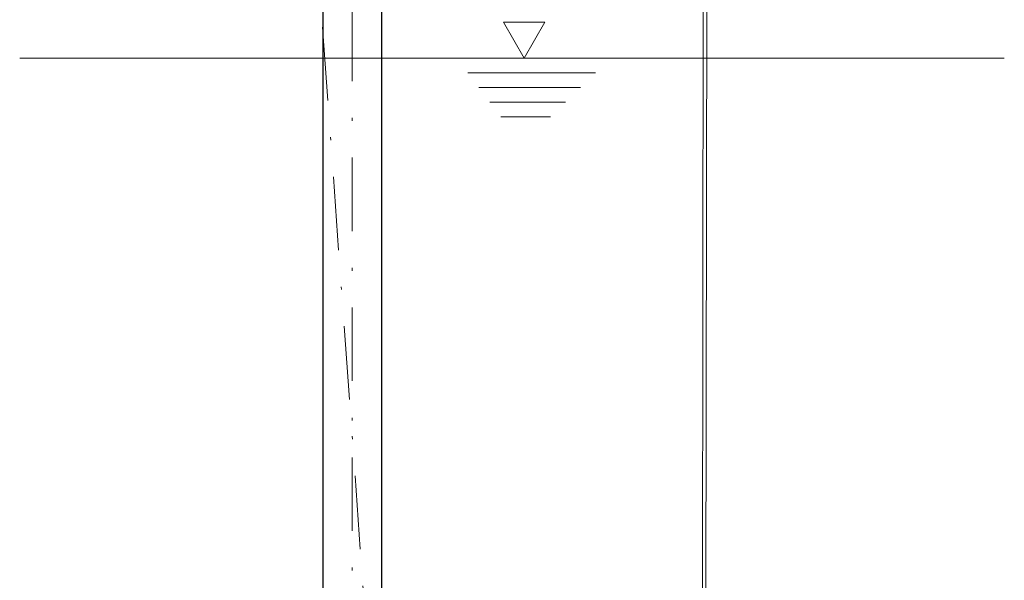
# Model space of a CAD drawing. Units: millimetres. Extents: x 0 to 210, y 0 to 297.
# Drawn here: x 70 to 104, y 128 to 147 of the extents above; entities that cross this region are included whole.
import ezdxf

# ---------------------------------------------------------------- set-up
doc = ezdxf.new("R2010")
doc.units = ezdxf.units.MM
doc.header["$LTSCALE"] = 5
doc.linetypes.add('AUSGEZOGEN', pattern=[0])
doc.linetypes.add('DASHDOT', pattern=[1, 0.5, -0.25, 0, -0.25])
for name, color, linetype in [('Layer21', 7, 'Continuous'), ('Layer30', 7, 'Continuous'), ('Mittellinie', 7, 'Continuous'), ('Volllinie breit', 7, 'Continuous'), ('Zeichnungsrahmen', 7, 'Continuous')]:
    doc.layers.add(name, color=color, linetype=linetype)

# ---------------------------------------------------------------- blocks, each defined once
blk = doc.blocks.new('HHV_250-AH_max_SA_nNn047')
at = {"layer": 'Zeichnungsrahmen', "color": 56, "linetype": 'AUSGEZOGEN', "lineweight": 18, "true_color": 0x808000}
for p, q in [((93.458, 105.541), (93.587, 211.742)), ((93.467, 211.523), (93.338, 105.481))]:
    blk.add_line(p, q, dxfattribs=at)
blk = doc.blocks.new('AVMS150_sa_nNn067')
at = {"layer": 'Mittellinie', "color": 1, "linetype": 'DASHDOT', "lineweight": 18, "true_color": 0xff0000}
blk.add_line((81.453, 67.999), (81.453, 155.084), dxfattribs=at)
at = {"layer": 'Volllinie breit', "color": 9, "linetype": 'AUSGEZOGEN', "lineweight": 25, "true_color": 0xc0c0c0}
for p, q in [((80.453, 152.084), (80.453, 95.46)), ((82.453, 152.266), (82.453, 95.46))]:
    blk.add_line(p, q, dxfattribs=at)
blk = doc.blocks.new('Plh193_nNn01')
at = {"layer": 'Layer21', "color": 2, "linetype": 'DASHDOT', "lineweight": 18, "true_color": 0xffff00}
blk.add_line((79.71127, 156.5049), (83.30153, 106.87854), dxfattribs=at)
at = {"layer": 'Layer30', "color": 136, "linetype": 'AUSGEZOGEN', "lineweight": 18, "true_color": 0x008080}
for p, q in [((88.00866, 146.50079), (86.59928, 146.50079)), ((86.59928, 146.50079), (87.30397, 145.28023)), ((87.30397, 145.28023), (88.00866, 146.50079)), ((70.15049, 145.28023), (103.62813, 145.28023)), ((85.39233, 144.78023), (89.7322, 144.78023)), ((85.76443, 144.28023), (89.22084, 144.28023)), ((86.13652, 143.78023), (88.70947, 143.78023)), ((86.50861, 143.28023), (88.19811, 143.28023))]:
    blk.add_line(p, q, dxfattribs=at)
for name in ['HHV_250-AH_max_SA_nNn047', 'AVMS150_sa_nNn067']:
    blk.add_blockref(name, (0, 0))

msp = doc.modelspace()

# ---------------------------------------------------------------- block references
msp.add_blockref('Plh193_nNn01', (0, 0))

doc.saveas('drawing.dxf')
